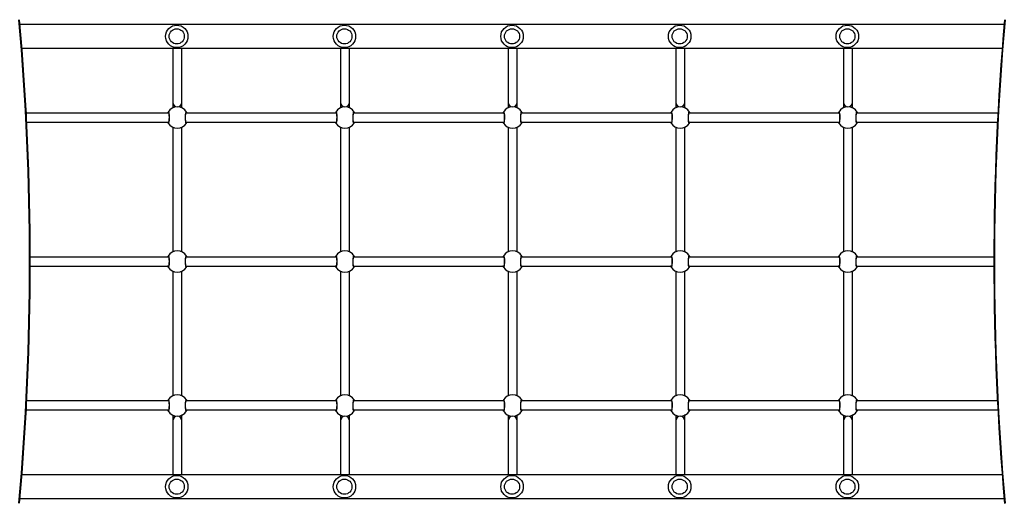
# Model space of a CAD drawing. Units: millimetres. Extents: x -4736 to 387725, y -3372 to 9155.
# Drawn here: x -2287 to -536, y 4140 to 5000 of the extents above; entities that cross this region are included whole.
import ezdxf

# ---------------------------------------------------------------- set-up
doc = ezdxf.new("R2010")
doc.units = ezdxf.units.MM
doc.layers.add('Toestel 2D', color=7, linetype='Continuous', lineweight=20)
doc.layers.add('VP-EQ', color=7, linetype='Continuous', true_color=0x8a3492)

# ---------------------------------------------------------------- blocks, each defined once
blk = doc.blocks.new('02092')
at = {"layer": 'VP-EQ', "color": 0, "linetype": 'Continuous', "lineweight": 25}
for p, q in [((2089.98, 269.19), (1915.04, 269.19)), ((1915.39, 264.95), (2089.63, 264.95)), ((1942.21, 264.95), (1942.21, 255.34)), ((1943.81, 255.34), (1943.81, 264.95)), ((1972.01, 264.95), (1972.01, 255.34)), ((1973.61, 255.34), (1973.61, 264.95)), ((2001.81, 264.95), (2001.81, 255.34)), ((2003.41, 255.34), (2003.41, 264.95)), ((2031.61, 264.95), (2031.61, 255.34)), ((2033.21, 255.34), (2033.21, 264.95)), ((2061.41, 264.95), (2061.41, 255.34)), ((2063.01, 255.34), (2063.01, 264.95)), ((1942.21, 255.34), (1942.21, 254.35)), ((1942.21, 254.35), (1942.21, 254.34)), ((1942.21, 254.35), (1942.23, 254.35)), ((1943.81, 254.35), (1943.81, 255.34)), ((1972.01, 255.34), (1972.01, 254.35)), ((1972.01, 254.35), (1972.01, 254.34)), ((1972.01, 254.35), (1972.03, 254.35)), ((1973.61, 254.35), (1973.61, 255.34)), ((2001.81, 255.34), (2001.81, 254.35)), ((2001.81, 254.35), (2001.81, 254.34)), ((2001.81, 254.35), (2001.83, 254.35)), ((2003.41, 254.35), (2003.41, 255.34)), ((2031.61, 255.34), (2031.61, 254.35)), ((2031.61, 254.35), (2031.61, 254.34)), ((2031.61, 254.35), (2031.63, 254.35)), ((2033.21, 254.35), (2033.21, 255.34)), ((2061.41, 255.34), (2061.41, 254.35)), ((2061.41, 254.35), (2061.41, 254.34)), ((2061.41, 254.35), (2061.43, 254.35)), ((2063.01, 254.35), (2063.01, 255.34)), ((1916.16, 253.62), (1916.16, 253.17)), ((1941.47, 253.42), (1916.16, 253.42)), ((1944.57, 253.42), (1944.55, 253.45)), ((1971.27, 253.42), (1944.55, 253.42)), ((1974.37, 253.42), (1974.35, 253.45)), ((2001.07, 253.42), (1974.35, 253.42)), ((2004.17, 253.42), (2004.15, 253.45)), ((2030.87, 253.42), (2004.15, 253.42)), ((2033.97, 253.42), (2033.95, 253.45)), ((2060.67, 253.42), (2033.95, 253.42)), ((2034.04, 253.49), (2034.05, 253.5)), ((2063.77, 253.42), (2063.75, 253.45)), ((2088.87, 253.42), (2063.75, 253.42)), ((1916.23, 251.82), (1941.47, 251.82)), ((1941.45, 251.82), (1941.46, 251.79)), ((1942.21, 250.9), (1942.21, 228.74)), ((1943.81, 228.74), (1943.81, 250.9)), ((1944.55, 251.82), (1971.27, 251.82)), ((1971.18, 251.75), (1971.17, 251.73)), ((1971.25, 251.82), (1971.26, 251.79)), ((1972.01, 250.9), (1972.01, 228.74)), ((1973.61, 228.74), (1973.61, 250.9)), ((1974.35, 251.82), (2001.07, 251.82)), ((2001.05, 251.82), (2001.06, 251.79)), ((2001.81, 250.9), (2001.81, 228.74)), ((2003.41, 228.74), (2003.41, 250.9)), ((2004.15, 251.82), (2030.87, 251.82)), ((2030.78, 251.75), (2030.77, 251.73)), ((2030.85, 251.82), (2030.86, 251.79)), ((2031.61, 250.9), (2031.61, 228.74)), ((2033.21, 228.74), (2033.21, 250.9)), ((2033.95, 251.82), (2060.67, 251.82)), ((2060.65, 251.82), (2060.66, 251.79)), ((2061.41, 250.9), (2061.41, 228.74)), ((2063.01, 228.74), (2063.01, 250.9)), ((2063.75, 251.82), (2088.79, 251.82)), ((1941.47, 227.82), (1916.85, 227.82)), ((1944.57, 227.82), (1944.55, 227.85)), ((1971.27, 227.82), (1944.55, 227.82)), ((1944.64, 227.89), (1944.65, 227.9)), ((1974.37, 227.82), (1974.35, 227.85)), ((2001.07, 227.82), (1974.35, 227.82)), ((2004.17, 227.82), (2004.15, 227.85)), ((2030.87, 227.82), (2004.15, 227.82)), ((2033.97, 227.82), (2033.95, 227.85)), ((2060.67, 227.82), (2033.95, 227.82)), ((2063.77, 227.82), (2063.75, 227.85)), ((2088.17, 227.82), (2063.75, 227.82)), ((1916.85, 226.22), (1941.47, 226.22)), ((1941.38, 226.15), (1941.37, 226.13)), ((1941.45, 226.22), (1941.46, 226.19)), ((1944.55, 226.22), (1971.27, 226.22)), ((1971.25, 226.22), (1971.26, 226.19)), ((1974.35, 226.22), (2001.07, 226.22)), ((2001.05, 226.22), (2001.06, 226.19)), ((2004.15, 226.22), (2030.87, 226.22)), ((2030.78, 226.15), (2030.77, 226.13)), ((2030.85, 226.22), (2030.86, 226.19)), ((2033.95, 226.22), (2060.67, 226.22)), ((2060.58, 226.15), (2060.57, 226.13)), ((2060.65, 226.22), (2060.66, 226.19)), ((2063.75, 226.22), (2088.16, 226.22)), ((1942.21, 225.3), (1942.21, 203.14)), ((1943.81, 203.14), (1943.81, 225.3)), ((1972.01, 225.3), (1972.01, 203.14)), ((1973.61, 203.14), (1973.61, 225.3)), ((2001.81, 225.3), (2001.81, 203.14)), ((2003.41, 203.14), (2003.41, 225.3)), ((2031.61, 225.3), (2031.61, 203.14)), ((2033.21, 203.14), (2033.21, 225.3)), ((2061.41, 225.3), (2061.41, 203.14)), ((2063.01, 203.14), (2063.01, 225.3)), ((1941.47, 202.22), (1916.23, 202.22)), ((1944.57, 202.22), (1944.55, 202.25)), ((1971.27, 202.22), (1944.55, 202.22)), ((1974.37, 202.22), (1974.35, 202.25)), ((2001.07, 202.22), (1974.35, 202.22)), ((1974.44, 202.29), (1974.45, 202.3)), ((2004.17, 202.22), (2004.15, 202.25)), ((2030.87, 202.22), (2004.15, 202.22)), ((2033.97, 202.22), (2033.95, 202.25)), ((2060.67, 202.22), (2033.95, 202.22)), ((2063.77, 202.22), (2063.75, 202.25)), ((2088.79, 202.22), (2063.75, 202.22)), ((1916.16, 200.92), (1916.16, 200.42)), ((1916.16, 200.62), (1941.47, 200.62)), ((1941.45, 200.62), (1941.46, 200.59)), ((1942.21, 199.68), (1942.21, 198.7)), ((1943.81, 199.68), (1943.78, 199.68)), ((1943.81, 199.68), (1943.81, 199.7)), ((1943.81, 198.7), (1943.81, 199.68)), ((1944.55, 200.62), (1971.27, 200.62)), ((1971.18, 200.55), (1971.17, 200.53)), ((1971.25, 200.62), (1971.26, 200.59)), ((1972.01, 199.68), (1972.01, 198.7)), ((1973.61, 199.68), (1973.58, 199.68)), ((1973.61, 199.68), (1973.61, 199.7)), ((1973.61, 198.7), (1973.61, 199.68)), ((1974.35, 200.62), (2001.07, 200.62)), ((2001.05, 200.62), (2001.06, 200.59)), ((2001.81, 199.68), (2001.81, 198.7)), ((2003.41, 199.68), (2003.38, 199.68)), ((2003.41, 199.68), (2003.41, 199.7)), ((2003.41, 198.7), (2003.41, 199.68)), ((2004.15, 200.62), (2030.87, 200.62)), ((2030.85, 200.62), (2030.86, 200.59)), ((2031.61, 199.68), (2031.61, 198.7)), ((2033.21, 199.68), (2033.18, 199.68)), ((2033.21, 199.68), (2033.21, 199.7)), ((2033.21, 198.7), (2033.21, 199.68)), ((2033.95, 200.62), (2060.67, 200.62)), ((2060.65, 200.62), (2060.66, 200.59)), ((2061.41, 199.68), (2061.41, 198.7)), ((2063.01, 199.68), (2062.98, 199.68)), ((2063.01, 199.68), (2063.01, 199.7)), ((2063.01, 198.7), (2063.01, 199.68)), ((2063.75, 200.62), (2088.87, 200.62)), ((1942.21, 198.7), (1942.21, 189.09)), ((1943.81, 189.09), (1943.81, 198.7)), ((1972.01, 198.7), (1972.01, 189.09)), ((1973.61, 189.09), (1973.61, 198.7)), ((2001.81, 198.7), (2001.81, 189.09)), ((2003.41, 189.09), (2003.41, 198.7)), ((2031.61, 198.7), (2031.61, 189.09)), ((2033.21, 189.09), (2033.21, 198.7)), ((2061.41, 198.7), (2061.41, 189.09)), ((2063.01, 189.09), (2063.01, 198.7)), ((2089.63, 189.09), (1915.39, 189.09)), ((1915.04, 184.85), (2089.98, 184.85))]:
    blk.add_line(p, q, dxfattribs=at)
at = {"layer": 'VP-EQ', "color": 0, "linetype": 'Continuous', "lineweight": 25, "flags": 128}
for points in [[(1941.38, 253.59), (1941.43, 253.62), (1941.48, 253.52), (1941.52, 253.33), (1941.55, 253.05), (1941.56, 252.72), (1941.56, 252.39), (1941.54, 252.08), (1941.5, 251.84), (1941.46, 251.67), (1941.41, 251.62), (1941.38, 251.64)], [(1941.38, 253.49), (1941.4, 253.43), (1941.41, 253.42)], [(1941.42, 253.42), (1941.39, 253.46), (1941.38, 253.49)], [(1941.44, 253.49), (1941.44, 253.49), (1941.45, 253.48), (1941.46, 253.43), (1941.48, 253.36), (1941.5, 253.26), (1941.52, 253.13), (1941.53, 252.99), (1941.54, 252.83), (1941.54, 252.66), (1941.54, 252.49), (1941.53, 252.33), (1941.52, 252.17), (1941.51, 252.04), (1941.49, 251.92), (1941.47, 251.83), (1941.45, 251.77), (1941.44, 251.75), (1941.44, 251.75)], [(1941.46, 253.45), (1941.46, 253.44), (1941.45, 253.42)], [(1944.64, 251.64), (1944.59, 251.62), (1944.54, 251.71), (1944.5, 251.91), (1944.47, 252.19), (1944.45, 252.52), (1944.46, 252.85), (1944.48, 253.15), (1944.51, 253.4), (1944.56, 253.56), (1944.61, 253.62), (1944.64, 253.59)], [(1944.57, 251.75), (1944.57, 251.75), (1944.57, 251.76), (1944.55, 251.8), (1944.53, 251.88), (1944.52, 251.98), (1944.5, 252.1), (1944.49, 252.25), (1944.48, 252.41), (1944.48, 252.58), (1944.48, 252.74), (1944.48, 252.91), (1944.49, 253.06), (1944.51, 253.2), (1944.53, 253.32), (1944.55, 253.41), (1944.56, 253.46), (1944.57, 253.49), (1944.57, 253.49)], [(1944.6, 253.42), (1944.63, 253.46), (1944.64, 253.49)], [(1944.64, 253.49), (1944.61, 253.43), (1944.6, 253.42)], [(1944.64, 253.59), (1944.71, 253.46), (1944.73, 253.42)], [(1971.09, 253.42), (1971.09, 253.43), (1971.13, 253.51)], [(1971.18, 253.59), (1971.23, 253.62), (1971.28, 253.52), (1971.32, 253.33), (1971.35, 253.05), (1971.36, 252.72), (1971.36, 252.39), (1971.34, 252.08), (1971.3, 251.84), (1971.26, 251.67), (1971.21, 251.62), (1971.18, 251.64)], [(1971.18, 253.49), (1971.2, 253.43), (1971.21, 253.42)], [(1971.22, 253.42), (1971.19, 253.46), (1971.18, 253.49)], [(1971.24, 253.49), (1971.24, 253.49), (1971.25, 253.48), (1971.26, 253.43), (1971.28, 253.36), (1971.3, 253.26), (1971.32, 253.13), (1971.33, 252.99), (1971.34, 252.83), (1971.34, 252.66), (1971.34, 252.49), (1971.33, 252.33), (1971.32, 252.17), (1971.31, 252.04), (1971.29, 251.92), (1971.27, 251.83), (1971.25, 251.77), (1971.24, 251.75), (1971.24, 251.75)], [(1971.26, 253.45), (1971.26, 253.44), (1971.25, 253.42)], [(1974.44, 251.64), (1974.39, 251.62), (1974.34, 251.71), (1974.3, 251.91), (1974.27, 252.19), (1974.25, 252.52), (1974.26, 252.85), (1974.28, 253.15), (1974.31, 253.4), (1974.36, 253.56), (1974.41, 253.62), (1974.44, 253.59)], [(1974.37, 251.75), (1974.37, 251.75), (1974.37, 251.76), (1974.35, 251.8), (1974.33, 251.88), (1974.32, 251.98), (1974.3, 252.1), (1974.29, 252.25), (1974.28, 252.41), (1974.28, 252.58), (1974.28, 252.74), (1974.28, 252.91), (1974.29, 253.06), (1974.31, 253.2), (1974.33, 253.32), (1974.35, 253.41), (1974.36, 253.46), (1974.37, 253.49), (1974.37, 253.49)], [(1974.4, 253.42), (1974.43, 253.46), (1974.44, 253.49)], [(1974.44, 253.49), (1974.41, 253.43), (1974.4, 253.42)], [(1974.44, 253.59), (1974.51, 253.46), (1974.53, 253.42)], [(2000.98, 253.59), (2001.03, 253.62), (2001.08, 253.52), (2001.12, 253.33), (2001.15, 253.05), (2001.16, 252.72), (2001.16, 252.39), (2001.14, 252.08), (2001.1, 251.84), (2001.06, 251.67), (2001.01, 251.62), (2000.98, 251.64)], [(2000.98, 253.49), (2001, 253.43), (2001.01, 253.42)], [(2001.02, 253.42), (2000.99, 253.46), (2000.98, 253.49)], [(2001.04, 253.49), (2001.04, 253.49), (2001.05, 253.48), (2001.06, 253.43), (2001.08, 253.36), (2001.1, 253.26), (2001.12, 253.13), (2001.13, 252.99), (2001.14, 252.83), (2001.14, 252.66), (2001.14, 252.49), (2001.13, 252.33), (2001.12, 252.17), (2001.11, 252.04), (2001.09, 251.92), (2001.07, 251.83), (2001.05, 251.77), (2001.04, 251.75), (2001.04, 251.75)], [(2001.06, 253.45), (2001.06, 253.44), (2001.05, 253.42)], [(2004.24, 251.64), (2004.19, 251.62), (2004.14, 251.71), (2004.1, 251.91), (2004.07, 252.19), (2004.05, 252.52), (2004.06, 252.85), (2004.08, 253.15), (2004.11, 253.4), (2004.16, 253.56), (2004.21, 253.62), (2004.24, 253.59)], [(2004.17, 251.75), (2004.17, 251.75), (2004.17, 251.76), (2004.15, 251.8), (2004.13, 251.88), (2004.12, 251.98), (2004.1, 252.1), (2004.09, 252.25), (2004.08, 252.41), (2004.08, 252.58), (2004.08, 252.74), (2004.08, 252.91), (2004.09, 253.06), (2004.11, 253.2), (2004.13, 253.32), (2004.15, 253.41), (2004.16, 253.46), (2004.17, 253.49), (2004.17, 253.49)], [(2004.2, 253.42), (2004.23, 253.46), (2004.24, 253.49)], [(2004.24, 253.49), (2004.21, 253.43), (2004.2, 253.42)], [(2004.24, 253.59), (2004.31, 253.46), (2004.33, 253.42)], [(2030.69, 253.42), (2030.69, 253.43), (2030.73, 253.51)], [(2030.78, 253.59), (2030.83, 253.62), (2030.88, 253.52), (2030.92, 253.33), (2030.95, 253.05), (2030.96, 252.72), (2030.96, 252.39), (2030.94, 252.08), (2030.9, 251.84), (2030.86, 251.67), (2030.81, 251.62), (2030.78, 251.64)], [(2030.78, 253.49), (2030.8, 253.43), (2030.81, 253.42)], [(2030.82, 253.42), (2030.79, 253.46), (2030.78, 253.49)], [(2030.84, 253.49), (2030.84, 253.49), (2030.85, 253.48), (2030.86, 253.43), (2030.88, 253.36), (2030.9, 253.26), (2030.92, 253.13), (2030.93, 252.99), (2030.94, 252.83), (2030.94, 252.66), (2030.94, 252.49), (2030.93, 252.33), (2030.92, 252.17), (2030.91, 252.04), (2030.89, 251.92), (2030.87, 251.83), (2030.85, 251.77), (2030.84, 251.75), (2030.84, 251.75)], [(2030.86, 253.45), (2030.86, 253.44), (2030.85, 253.42)], [(2034.04, 251.64), (2033.99, 251.62), (2033.94, 251.71), (2033.9, 251.91), (2033.87, 252.19), (2033.85, 252.52), (2033.86, 252.85), (2033.88, 253.15), (2033.91, 253.4), (2033.96, 253.56), (2034.01, 253.62), (2034.04, 253.59)], [(2033.97, 251.75), (2033.97, 251.75), (2033.97, 251.76), (2033.95, 251.8), (2033.93, 251.88), (2033.92, 251.98), (2033.9, 252.1), (2033.89, 252.25), (2033.88, 252.41), (2033.88, 252.58), (2033.88, 252.74), (2033.88, 252.91), (2033.89, 253.06), (2033.91, 253.2), (2033.93, 253.32), (2033.95, 253.41), (2033.96, 253.46), (2033.97, 253.49), (2033.97, 253.49)], [(2034, 253.42), (2034.03, 253.46), (2034.04, 253.49)], [(2034.04, 253.49), (2034.01, 253.43), (2034, 253.42)], [(2034.04, 253.59), (2034.11, 253.46), (2034.13, 253.42)], [(2060.58, 253.59), (2060.63, 253.62), (2060.68, 253.52), (2060.72, 253.33), (2060.75, 253.05), (2060.76, 252.72), (2060.76, 252.39), (2060.74, 252.08), (2060.7, 251.84), (2060.66, 251.67), (2060.61, 251.62), (2060.58, 251.64)], [(2060.58, 253.49), (2060.6, 253.43), (2060.61, 253.42)], [(2060.62, 253.42), (2060.59, 253.46), (2060.58, 253.49)], [(2060.64, 253.49), (2060.64, 253.49), (2060.65, 253.48), (2060.66, 253.43), (2060.68, 253.36), (2060.7, 253.26), (2060.72, 253.13), (2060.73, 252.99), (2060.74, 252.83), (2060.74, 252.66), (2060.74, 252.49), (2060.73, 252.33), (2060.72, 252.17), (2060.71, 252.04), (2060.69, 251.92), (2060.67, 251.83), (2060.65, 251.77), (2060.64, 251.75), (2060.64, 251.75)], [(2060.66, 253.45), (2060.66, 253.44), (2060.65, 253.42)], [(2063.84, 251.64), (2063.79, 251.62), (2063.74, 251.71), (2063.7, 251.91), (2063.67, 252.19), (2063.65, 252.52), (2063.66, 252.85), (2063.68, 253.15), (2063.71, 253.4), (2063.76, 253.56), (2063.81, 253.62), (2063.84, 253.59)], [(2063.77, 251.75), (2063.77, 251.75), (2063.77, 251.76), (2063.75, 251.8), (2063.73, 251.88), (2063.72, 251.98), (2063.7, 252.1), (2063.69, 252.25), (2063.68, 252.41), (2063.68, 252.58), (2063.68, 252.74), (2063.68, 252.91), (2063.69, 253.06), (2063.71, 253.2), (2063.73, 253.32), (2063.75, 253.41), (2063.76, 253.46), (2063.77, 253.49), (2063.77, 253.49)], [(2063.8, 253.42), (2063.83, 253.46), (2063.84, 253.49)], [(2063.84, 253.49), (2063.81, 253.43), (2063.8, 253.42)], [(2063.84, 253.59), (2063.91, 253.46), (2063.93, 253.42)], [(1941.38, 251.64), (1941.31, 251.77), (1941.29, 251.82)], [(1941.42, 251.82), (1941.39, 251.78), (1941.38, 251.75)], [(1941.38, 251.75), (1941.4, 251.81), (1941.41, 251.82)], [(1944.55, 251.79), (1944.56, 251.8), (1944.57, 251.82)], [(1944.64, 251.75), (1944.61, 251.81), (1944.6, 251.82)], [(1944.6, 251.82), (1944.63, 251.78), (1944.64, 251.75)], [(1971.18, 251.64), (1971.11, 251.77), (1971.09, 251.82)], [(1971.22, 251.82), (1971.19, 251.78), (1971.18, 251.75)], [(1971.18, 251.75), (1971.2, 251.81), (1971.21, 251.82)], [(1974.35, 251.79), (1974.36, 251.8), (1974.37, 251.82)], [(1974.44, 251.75), (1974.41, 251.81), (1974.4, 251.82)], [(1974.4, 251.82), (1974.43, 251.78), (1974.44, 251.75)], [(1974.53, 251.82), (1974.53, 251.81), (1974.48, 251.73)], [(2000.98, 251.64), (2000.91, 251.77), (2000.89, 251.82)], [(2001.02, 251.82), (2000.99, 251.78), (2000.98, 251.75)], [(2000.98, 251.75), (2001, 251.81), (2001.01, 251.82)], [(2004.15, 251.79), (2004.16, 251.8), (2004.17, 251.82)], [(2004.24, 251.75), (2004.21, 251.81), (2004.2, 251.82)], [(2004.2, 251.82), (2004.23, 251.78), (2004.24, 251.75)], [(2030.78, 251.64), (2030.71, 251.77), (2030.69, 251.82)], [(2030.82, 251.82), (2030.79, 251.78), (2030.78, 251.75)], [(2030.78, 251.75), (2030.8, 251.81), (2030.81, 251.82)], [(2033.95, 251.79), (2033.96, 251.8), (2033.97, 251.82)], [(2034.04, 251.75), (2034.01, 251.81), (2034, 251.82)], [(2034, 251.82), (2034.03, 251.78), (2034.04, 251.75)], [(2034.13, 251.82), (2034.13, 251.81), (2034.08, 251.73)], [(2060.58, 251.64), (2060.51, 251.77), (2060.49, 251.82)], [(2060.62, 251.82), (2060.59, 251.78), (2060.58, 251.75)], [(2060.58, 251.75), (2060.6, 251.81), (2060.61, 251.82)], [(2063.75, 251.79), (2063.76, 251.8), (2063.77, 251.82)], [(2063.84, 251.75), (2063.81, 251.81), (2063.8, 251.82)], [(2063.8, 251.82), (2063.83, 251.78), (2063.84, 251.75)], [(1941.29, 227.82), (1941.29, 227.83), (1941.33, 227.91)], [(1941.38, 227.99), (1941.43, 228.02), (1941.48, 227.92), (1941.52, 227.73), (1941.55, 227.45), (1941.56, 227.12), (1941.56, 226.79), (1941.54, 226.48), (1941.5, 226.24), (1941.46, 226.07), (1941.41, 226.02), (1941.38, 226.04)], [(1941.38, 227.89), (1941.4, 227.83), (1941.41, 227.82)], [(1941.42, 227.82), (1941.39, 227.86), (1941.38, 227.89)], [(1941.44, 227.89), (1941.44, 227.89), (1941.45, 227.88), (1941.46, 227.83), (1941.48, 227.76), (1941.5, 227.66), (1941.52, 227.53), (1941.53, 227.39), (1941.54, 227.23), (1941.54, 227.06), (1941.54, 226.89), (1941.53, 226.73), (1941.52, 226.57), (1941.51, 226.44), (1941.49, 226.32), (1941.47, 226.23), (1941.45, 226.17), (1941.44, 226.15), (1941.44, 226.15)], [(1941.46, 227.85), (1941.46, 227.84), (1941.45, 227.82)], [(1944.64, 226.04), (1944.59, 226.02), (1944.54, 226.11), (1944.5, 226.31), (1944.47, 226.59), (1944.45, 226.92), (1944.46, 227.25), (1944.48, 227.55), (1944.51, 227.8), (1944.56, 227.96), (1944.61, 228.02), (1944.64, 227.99)], [(1944.57, 226.15), (1944.57, 226.15), (1944.57, 226.16), (1944.55, 226.2), (1944.53, 226.28), (1944.52, 226.38), (1944.5, 226.5), (1944.49, 226.65), (1944.48, 226.81), (1944.48, 226.98), (1944.48, 227.14), (1944.48, 227.31), (1944.49, 227.46), (1944.51, 227.6), (1944.53, 227.72), (1944.55, 227.81), (1944.56, 227.86), (1944.57, 227.89), (1944.57, 227.89)], [(1944.6, 227.82), (1944.63, 227.86), (1944.64, 227.89)], [(1944.64, 227.89), (1944.61, 227.83), (1944.6, 227.82)], [(1944.64, 227.99), (1944.71, 227.86), (1944.73, 227.82)], [(1971.18, 227.99), (1971.23, 228.02), (1971.28, 227.92), (1971.32, 227.73), (1971.35, 227.45), (1971.36, 227.12), (1971.36, 226.79), (1971.34, 226.48), (1971.3, 226.24), (1971.26, 226.07), (1971.21, 226.02), (1971.18, 226.04)], [(1971.18, 227.89), (1971.2, 227.83), (1971.21, 227.82)], [(1971.22, 227.82), (1971.19, 227.86), (1971.18, 227.89)], [(1971.24, 227.89), (1971.24, 227.89), (1971.25, 227.88), (1971.26, 227.83), (1971.28, 227.76), (1971.3, 227.66), (1971.32, 227.53), (1971.33, 227.39), (1971.34, 227.23), (1971.34, 227.06), (1971.34, 226.89), (1971.33, 226.73), (1971.32, 226.57), (1971.31, 226.44), (1971.29, 226.32), (1971.27, 226.23), (1971.25, 226.17), (1971.24, 226.15), (1971.24, 226.15)], [(1971.26, 227.85), (1971.26, 227.84), (1971.25, 227.82)], [(1974.44, 226.04), (1974.39, 226.02), (1974.34, 226.11), (1974.3, 226.31), (1974.27, 226.59), (1974.25, 226.92), (1974.26, 227.25), (1974.28, 227.55), (1974.31, 227.8), (1974.36, 227.96), (1974.41, 228.02), (1974.44, 227.99)], [(1974.37, 226.15), (1974.37, 226.15), (1974.37, 226.16), (1974.35, 226.2), (1974.33, 226.28), (1974.32, 226.38), (1974.3, 226.5), (1974.29, 226.65), (1974.28, 226.81), (1974.28, 226.98), (1974.28, 227.14), (1974.28, 227.31), (1974.29, 227.46), (1974.31, 227.6), (1974.33, 227.72), (1974.35, 227.81), (1974.36, 227.86), (1974.37, 227.89), (1974.37, 227.89)], [(1974.4, 227.82), (1974.43, 227.86), (1974.44, 227.89)], [(1974.44, 227.89), (1974.41, 227.83), (1974.4, 227.82)], [(1974.44, 227.99), (1974.51, 227.86), (1974.53, 227.82)], [(2000.98, 227.99), (2001.03, 228.02), (2001.08, 227.92), (2001.12, 227.73), (2001.15, 227.45), (2001.16, 227.12), (2001.16, 226.79), (2001.14, 226.48), (2001.1, 226.24), (2001.06, 226.07), (2001.01, 226.02), (2000.98, 226.04)], [(2000.98, 227.89), (2001, 227.83), (2001.01, 227.82)], [(2001.02, 227.82), (2000.99, 227.86), (2000.98, 227.89)], [(2001.04, 227.89), (2001.04, 227.89), (2001.05, 227.88), (2001.06, 227.83), (2001.08, 227.76), (2001.1, 227.66), (2001.12, 227.53), (2001.13, 227.39), (2001.14, 227.23), (2001.14, 227.06), (2001.14, 226.89), (2001.13, 226.73), (2001.12, 226.57), (2001.11, 226.44), (2001.09, 226.32), (2001.07, 226.23), (2001.05, 226.17), (2001.04, 226.15), (2001.04, 226.15)], [(2001.06, 227.85), (2001.06, 227.84), (2001.05, 227.82)], [(2004.24, 226.04), (2004.19, 226.02), (2004.14, 226.11), (2004.1, 226.31), (2004.07, 226.59), (2004.05, 226.92), (2004.06, 227.25), (2004.08, 227.55), (2004.11, 227.8), (2004.16, 227.96), (2004.21, 228.02), (2004.24, 227.99)], [(2004.17, 226.15), (2004.17, 226.15), (2004.17, 226.16), (2004.15, 226.2), (2004.13, 226.28), (2004.12, 226.38), (2004.1, 226.5), (2004.09, 226.65), (2004.08, 226.81), (2004.08, 226.98), (2004.08, 227.14), (2004.08, 227.31), (2004.09, 227.46), (2004.11, 227.6), (2004.13, 227.72), (2004.15, 227.81), (2004.16, 227.86), (2004.17, 227.89), (2004.17, 227.89)], [(2004.2, 227.82), (2004.23, 227.86), (2004.24, 227.89)], [(2004.24, 227.89), (2004.21, 227.83), (2004.2, 227.82)], [(2004.24, 227.99), (2004.31, 227.86), (2004.33, 227.82)], [(2030.69, 227.82), (2030.69, 227.83), (2030.73, 227.91)], [(2030.78, 227.99), (2030.83, 228.02), (2030.88, 227.92), (2030.92, 227.73), (2030.95, 227.45), (2030.96, 227.12), (2030.96, 226.79), (2030.94, 226.48), (2030.9, 226.24), (2030.86, 226.07), (2030.81, 226.02), (2030.78, 226.04)], [(2030.78, 227.89), (2030.8, 227.83), (2030.81, 227.82)], [(2030.82, 227.82), (2030.79, 227.86), (2030.78, 227.89)], [(2030.84, 227.89), (2030.84, 227.89), (2030.85, 227.88), (2030.86, 227.83), (2030.88, 227.76), (2030.9, 227.66), (2030.92, 227.53), (2030.93, 227.39), (2030.94, 227.23), (2030.94, 227.06), (2030.94, 226.89), (2030.93, 226.73), (2030.92, 226.57), (2030.91, 226.44), (2030.89, 226.32), (2030.87, 226.23), (2030.85, 226.17), (2030.84, 226.15), (2030.84, 226.15)], [(2030.86, 227.85), (2030.86, 227.84), (2030.85, 227.82)], [(2034.04, 226.04), (2033.99, 226.02), (2033.94, 226.11), (2033.9, 226.31), (2033.87, 226.59), (2033.85, 226.92), (2033.86, 227.25), (2033.88, 227.55), (2033.91, 227.8), (2033.96, 227.96), (2034.01, 228.02), (2034.04, 227.99)], [(2033.97, 226.15), (2033.97, 226.15), (2033.97, 226.16), (2033.95, 226.2), (2033.93, 226.28), (2033.92, 226.38), (2033.9, 226.5), (2033.89, 226.65), (2033.88, 226.81), (2033.88, 226.98), (2033.88, 227.14), (2033.88, 227.31), (2033.89, 227.46), (2033.91, 227.6), (2033.93, 227.72), (2033.95, 227.81), (2033.96, 227.86), (2033.97, 227.89), (2033.97, 227.89)], [(2034, 227.82), (2034.03, 227.86), (2034.04, 227.89)], [(2034.04, 227.89), (2034.01, 227.83), (2034, 227.82)], [(2034.04, 227.99), (2034.11, 227.86), (2034.13, 227.82)], [(2060.49, 227.82), (2060.49, 227.83), (2060.53, 227.91)], [(2060.58, 227.99), (2060.63, 228.02), (2060.68, 227.92), (2060.72, 227.73), (2060.75, 227.45), (2060.76, 227.12), (2060.76, 226.79), (2060.74, 226.48), (2060.7, 226.24), (2060.66, 226.07), (2060.61, 226.02), (2060.58, 226.04)], [(2060.58, 227.89), (2060.6, 227.83), (2060.61, 227.82)], [(2060.62, 227.82), (2060.59, 227.86), (2060.58, 227.89)], [(2060.64, 227.89), (2060.64, 227.89), (2060.65, 227.88), (2060.66, 227.83), (2060.68, 227.76), (2060.7, 227.66), (2060.72, 227.53), (2060.73, 227.39), (2060.74, 227.23), (2060.74, 227.06), (2060.74, 226.89), (2060.73, 226.73), (2060.72, 226.57), (2060.71, 226.44), (2060.69, 226.32), (2060.67, 226.23), (2060.65, 226.17), (2060.64, 226.15), (2060.64, 226.15)], [(2060.66, 227.85), (2060.66, 227.84), (2060.65, 227.82)], [(2063.84, 226.04), (2063.79, 226.02), (2063.74, 226.11), (2063.7, 226.31), (2063.67, 226.59), (2063.65, 226.92), (2063.66, 227.25), (2063.68, 227.55), (2063.71, 227.8), (2063.76, 227.96), (2063.81, 228.02), (2063.84, 227.99)], [(2063.77, 226.15), (2063.77, 226.15), (2063.77, 226.16), (2063.75, 226.2), (2063.73, 226.28), (2063.72, 226.38), (2063.7, 226.5), (2063.69, 226.65), (2063.68, 226.81), (2063.68, 226.98), (2063.68, 227.14), (2063.68, 227.31), (2063.69, 227.46), (2063.71, 227.6), (2063.73, 227.72), (2063.75, 227.81), (2063.76, 227.86), (2063.77, 227.89), (2063.77, 227.89)], [(2063.8, 227.82), (2063.83, 227.86), (2063.84, 227.89)], [(2063.84, 227.89), (2063.81, 227.83), (2063.8, 227.82)], [(2063.84, 227.99), (2063.91, 227.86), (2063.93, 227.82)], [(1941.38, 226.04), (1941.31, 226.17), (1941.29, 226.22)], [(1941.42, 226.22), (1941.39, 226.18), (1941.38, 226.15)], [(1941.38, 226.15), (1941.4, 226.21), (1941.41, 226.22)], [(1944.55, 226.19), (1944.56, 226.2), (1944.57, 226.22)], [(1944.64, 226.15), (1944.61, 226.21), (1944.6, 226.22)], [(1944.6, 226.22), (1944.63, 226.18), (1944.64, 226.15)], [(1944.73, 226.22), (1944.73, 226.21), (1944.68, 226.13)], [(1971.18, 226.04), (1971.11, 226.17), (1971.09, 226.22)], [(1971.22, 226.22), (1971.19, 226.18), (1971.18, 226.15)], [(1971.18, 226.15), (1971.2, 226.21), (1971.21, 226.22)], [(1974.35, 226.19), (1974.36, 226.2), (1974.37, 226.22)], [(1974.44, 226.15), (1974.41, 226.21), (1974.4, 226.22)], [(1974.4, 226.22), (1974.43, 226.18), (1974.44, 226.15)], [(2000.98, 226.04), (2000.91, 226.17), (2000.89, 226.22)], [(2001.02, 226.22), (2000.99, 226.18), (2000.98, 226.15)], [(2000.98, 226.15), (2001, 226.21), (2001.01, 226.22)], [(2004.15, 226.19), (2004.16, 226.2), (2004.17, 226.22)], [(2004.24, 226.15), (2004.21, 226.21), (2004.2, 226.22)], [(2004.2, 226.22), (2004.23, 226.18), (2004.24, 226.15)], [(2030.78, 226.04), (2030.71, 226.17), (2030.69, 226.22)], [(2030.82, 226.22), (2030.79, 226.18), (2030.78, 226.15)], [(2030.78, 226.15), (2030.8, 226.21), (2030.81, 226.22)], [(2033.95, 226.19), (2033.96, 226.2), (2033.97, 226.22)], [(2034.04, 226.15), (2034.01, 226.21), (2034, 226.22)], [(2034, 226.22), (2034.03, 226.18), (2034.04, 226.15)], [(2034.13, 226.22), (2034.13, 226.21), (2034.08, 226.13)], [(2060.58, 226.04), (2060.51, 226.17), (2060.49, 226.22)], [(2060.62, 226.22), (2060.59, 226.18), (2060.58, 226.15)], [(2060.58, 226.15), (2060.6, 226.21), (2060.61, 226.22)], [(2063.75, 226.19), (2063.76, 226.2), (2063.77, 226.22)], [(2063.84, 226.15), (2063.81, 226.21), (2063.8, 226.22)], [(2063.8, 226.22), (2063.83, 226.18), (2063.84, 226.15)], [(2063.93, 226.22), (2063.93, 226.21), (2063.88, 226.13)], [(1941.38, 202.39), (1941.43, 202.42), (1941.48, 202.32), (1941.52, 202.13), (1941.55, 201.85), (1941.56, 201.52), (1941.56, 201.19), (1941.54, 200.88), (1941.5, 200.64), (1941.46, 200.47), (1941.41, 200.42), (1941.38, 200.44)], [(1941.38, 202.29), (1941.4, 202.23), (1941.41, 202.22)], [(1941.42, 202.22), (1941.39, 202.26), (1941.38, 202.29)], [(1941.44, 202.29), (1941.44, 202.29), (1941.45, 202.28), (1941.46, 202.23), (1941.48, 202.16), (1941.5, 202.06), (1941.52, 201.93), (1941.53, 201.79), (1941.54, 201.63), (1941.54, 201.46), (1941.54, 201.29), (1941.53, 201.13), (1941.52, 200.97), (1941.51, 200.84), (1941.49, 200.72), (1941.47, 200.63), (1941.45, 200.57), (1941.44, 200.55), (1941.44, 200.55)], [(1941.46, 202.25), (1941.46, 202.24), (1941.45, 202.22)], [(1944.64, 200.44), (1944.59, 200.42), (1944.54, 200.51), (1944.5, 200.71), (1944.47, 200.99), (1944.45, 201.32), (1944.46, 201.65), (1944.48, 201.95), (1944.51, 202.2), (1944.56, 202.36), (1944.61, 202.42), (1944.64, 202.39)], [(1944.57, 200.55), (1944.57, 200.55), (1944.57, 200.56), (1944.55, 200.6), (1944.53, 200.68), (1944.52, 200.78), (1944.5, 200.9), (1944.49, 201.05), (1944.48, 201.21), (1944.48, 201.38), (1944.48, 201.54), (1944.48, 201.71), (1944.49, 201.86), (1944.51, 202), (1944.53, 202.12), (1944.55, 202.21), (1944.56, 202.26), (1944.57, 202.29), (1944.57, 202.29)], [(1944.6, 202.22), (1944.63, 202.26), (1944.64, 202.29)], [(1944.64, 202.29), (1944.61, 202.23), (1944.6, 202.22)], [(1944.64, 202.39), (1944.71, 202.26), (1944.73, 202.22)], [(1971.09, 202.22), (1971.09, 202.23), (1971.13, 202.31)], [(1971.18, 202.39), (1971.23, 202.42), (1971.28, 202.32), (1971.32, 202.13), (1971.35, 201.85), (1971.36, 201.52), (1971.36, 201.19), (1971.34, 200.88), (1971.3, 200.64), (1971.26, 200.47), (1971.21, 200.42), (1971.18, 200.44)], [(1971.18, 202.29), (1971.2, 202.23), (1971.21, 202.22)], [(1971.22, 202.22), (1971.19, 202.26), (1971.18, 202.29)], [(1971.24, 202.29), (1971.24, 202.29), (1971.25, 202.28), (1971.26, 202.23), (1971.28, 202.16), (1971.3, 202.06), (1971.32, 201.93), (1971.33, 201.79), (1971.34, 201.63), (1971.34, 201.46), (1971.34, 201.29), (1971.33, 201.13), (1971.32, 200.97), (1971.31, 200.84), (1971.29, 200.72), (1971.27, 200.63), (1971.25, 200.57), (1971.24, 200.55), (1971.24, 200.55)], [(1971.26, 202.25), (1971.26, 202.24), (1971.25, 202.22)], [(1974.44, 200.44), (1974.39, 200.42), (1974.34, 200.51), (1974.3, 200.71), (1974.27, 200.99), (1974.25, 201.32), (1974.26, 201.65), (1974.28, 201.95), (1974.31, 202.2), (1974.36, 202.36), (1974.41, 202.42), (1974.44, 202.39)], [(1974.37, 200.55), (1974.37, 200.55), (1974.37, 200.56), (1974.35, 200.6), (1974.33, 200.68), (1974.32, 200.78), (1974.3, 200.9), (1974.29, 201.05), (1974.28, 201.21), (1974.28, 201.38), (1974.28, 201.54), (1974.28, 201.71), (1974.29, 201.86), (1974.31, 202), (1974.33, 202.12), (1974.35, 202.21), (1974.36, 202.26), (1974.37, 202.29), (1974.37, 202.29)], [(1974.4, 202.22), (1974.43, 202.26), (1974.44, 202.29)], [(1974.44, 202.29), (1974.41, 202.23), (1974.4, 202.22)], [(1974.44, 202.39), (1974.51, 202.26), (1974.53, 202.22)], [(2000.98, 202.39), (2001.03, 202.42), (2001.08, 202.32), (2001.12, 202.13), (2001.15, 201.85), (2001.16, 201.52), (2001.16, 201.19), (2001.14, 200.88), (2001.1, 200.64), (2001.06, 200.47), (2001.01, 200.42), (2000.98, 200.44)], [(2000.98, 202.29), (2001, 202.23), (2001.01, 202.22)], [(2001.02, 202.22), (2000.99, 202.26), (2000.98, 202.29)], [(2001.04, 202.29), (2001.04, 202.29), (2001.05, 202.28), (2001.06, 202.23), (2001.08, 202.16), (2001.1, 202.06), (2001.12, 201.93), (2001.13, 201.79), (2001.14, 201.63), (2001.14, 201.46), (2001.14, 201.29), (2001.13, 201.13), (2001.12, 200.97), (2001.11, 200.84), (2001.09, 200.72), (2001.07, 200.63), (2001.05, 200.57), (2001.04, 200.55), (2001.04, 200.55)], [(2001.06, 202.25), (2001.06, 202.24), (2001.05, 202.22)], [(2004.24, 200.44), (2004.19, 200.42), (2004.14, 200.51), (2004.1, 200.71), (2004.07, 200.99), (2004.05, 201.32), (2004.06, 201.65), (2004.08, 201.95), (2004.11, 202.2), (2004.16, 202.36), (2004.21, 202.42), (2004.24, 202.39)], [(2004.17, 200.55), (2004.17, 200.55), (2004.17, 200.56), (2004.15, 200.6), (2004.13, 200.68), (2004.12, 200.78), (2004.1, 200.9), (2004.09, 201.05), (2004.08, 201.21), (2004.08, 201.38), (2004.08, 201.54), (2004.08, 201.71), (2004.09, 201.86), (2004.11, 202), (2004.13, 202.12), (2004.15, 202.21), (2004.16, 202.26), (2004.17, 202.29), (2004.17, 202.29)], [(2004.2, 202.22), (2004.23, 202.26), (2004.24, 202.29)], [(2004.24, 202.29), (2004.21, 202.23), (2004.2, 202.22)], [(2004.24, 202.39), (2004.31, 202.26), (2004.33, 202.22)], [(2030.78, 202.39), (2030.83, 202.42), (2030.88, 202.32), (2030.92, 202.13), (2030.95, 201.85), (2030.96, 201.52), (2030.96, 201.19), (2030.94, 200.88), (2030.9, 200.64), (2030.86, 200.47), (2030.81, 200.42), (2030.78, 200.44)], [(2030.78, 202.29), (2030.8, 202.23), (2030.81, 202.22)], [(2030.82, 202.22), (2030.79, 202.26), (2030.78, 202.29)], [(2030.84, 202.29), (2030.84, 202.29), (2030.85, 202.28), (2030.86, 202.23), (2030.88, 202.16), (2030.9, 202.06), (2030.92, 201.93), (2030.93, 201.79), (2030.94, 201.63), (2030.94, 201.46), (2030.94, 201.29), (2030.93, 201.13), (2030.92, 200.97), (2030.91, 200.84), (2030.89, 200.72), (2030.87, 200.63), (2030.85, 200.57), (2030.84, 200.55), (2030.84, 200.55)], [(2030.86, 202.25), (2030.86, 202.24), (2030.85, 202.22)], [(2034.04, 200.44), (2033.99, 200.42), (2033.94, 200.51), (2033.9, 200.71), (2033.87, 200.99), (2033.85, 201.32), (2033.86, 201.65), (2033.88, 201.95), (2033.91, 202.2), (2033.96, 202.36), (2034.01, 202.42), (2034.04, 202.39)], [(2033.97, 200.55), (2033.97, 200.55), (2033.97, 200.56), (2033.95, 200.6), (2033.93, 200.68), (2033.92, 200.78), (2033.9, 200.9), (2033.89, 201.05), (2033.88, 201.21), (2033.88, 201.38), (2033.88, 201.54), (2033.88, 201.71), (2033.89, 201.86), (2033.91, 202), (2033.93, 202.12), (2033.95, 202.21), (2033.96, 202.26), (2033.97, 202.29), (2033.97, 202.29)], [(2034, 202.22), (2034.03, 202.26), (2034.04, 202.29)], [(2034.04, 202.29), (2034.01, 202.23), (2034, 202.22)], [(2034.04, 202.39), (2034.11, 202.26), (2034.13, 202.22)], [(2060.58, 202.39), (2060.63, 202.42), (2060.68, 202.32), (2060.72, 202.13), (2060.75, 201.85), (2060.76, 201.52), (2060.76, 201.19), (2060.74, 200.88), (2060.7, 200.64), (2060.66, 200.47), (2060.61, 200.42), (2060.58, 200.44)], [(2060.58, 202.29), (2060.6, 202.23), (2060.61, 202.22)], [(2060.62, 202.22), (2060.59, 202.26), (2060.58, 202.29)], [(2060.64, 202.29), (2060.64, 202.29), (2060.65, 202.28), (2060.66, 202.23), (2060.68, 202.16), (2060.7, 202.06), (2060.72, 201.93), (2060.73, 201.79), (2060.74, 201.63), (2060.74, 201.46), (2060.74, 201.29), (2060.73, 201.13), (2060.72, 200.97), (2060.71, 200.84), (2060.69, 200.72), (2060.67, 200.63), (2060.65, 200.57), (2060.64, 200.55), (2060.64, 200.55)], [(2060.66, 202.25), (2060.66, 202.24), (2060.65, 202.22)], [(2063.84, 200.44), (2063.79, 200.42), (2063.74, 200.51), (2063.7, 200.71), (2063.67, 200.99), (2063.65, 201.32), (2063.66, 201.65), (2063.68, 201.95), (2063.71, 202.2), (2063.76, 202.36), (2063.81, 202.42), (2063.84, 202.39)], [(2063.77, 200.55), (2063.77, 200.55), (2063.77, 200.56), (2063.75, 200.6), (2063.73, 200.68), (2063.72, 200.78), (2063.7, 200.9), (2063.69, 201.05), (2063.68, 201.21), (2063.68, 201.38), (2063.68, 201.54), (2063.68, 201.71), (2063.69, 201.86), (2063.71, 202), (2063.73, 202.12), (2063.75, 202.21), (2063.76, 202.26), (2063.77, 202.29), (2063.77, 202.29)], [(2063.8, 202.22), (2063.83, 202.26), (2063.84, 202.29)], [(2063.84, 202.29), (2063.81, 202.23), (2063.8, 202.22)], [(2063.84, 202.39), (2063.91, 202.26), (2063.93, 202.22)], [(1941.38, 200.44), (1941.31, 200.57), (1941.29, 200.62)], [(1941.42, 200.62), (1941.39, 200.58), (1941.38, 200.55)], [(1941.38, 200.55), (1941.4, 200.61), (1941.41, 200.62)], [(1944.55, 200.59), (1944.56, 200.6), (1944.57, 200.62)], [(1944.64, 200.55), (1944.61, 200.61), (1944.6, 200.62)], [(1944.6, 200.62), (1944.63, 200.58), (1944.64, 200.55)], [(1971.18, 200.44), (1971.11, 200.57), (1971.09, 200.62)], [(1971.22, 200.62), (1971.19, 200.58), (1971.18, 200.55)], [(1971.18, 200.55), (1971.2, 200.61), (1971.21, 200.62)], [(1974.35, 200.59), (1974.36, 200.6), (1974.37, 200.62)], [(1974.44, 200.55), (1974.41, 200.61), (1974.4, 200.62)], [(1974.4, 200.62), (1974.43, 200.58), (1974.44, 200.55)], [(1974.53, 200.62), (1974.53, 200.61), (1974.48, 200.53)], [(2000.98, 200.44), (2000.91, 200.57), (2000.89, 200.62)], [(2001.02, 200.62), (2000.99, 200.58), (2000.98, 200.55)], [(2000.98, 200.55), (2001, 200.61), (2001.01, 200.62)], [(2004.15, 200.59), (2004.16, 200.6), (2004.17, 200.62)], [(2004.24, 200.55), (2004.21, 200.61), (2004.2, 200.62)], [(2004.2, 200.62), (2004.23, 200.58), (2004.24, 200.55)], [(2030.78, 200.44), (2030.71, 200.57), (2030.69, 200.62)], [(2030.82, 200.62), (2030.79, 200.58), (2030.78, 200.55)], [(2030.78, 200.55), (2030.8, 200.61), (2030.81, 200.62)], [(2033.95, 200.59), (2033.96, 200.6), (2033.97, 200.62)], [(2034.04, 200.55), (2034.01, 200.61), (2034, 200.62)], [(2034, 200.62), (2034.03, 200.58), (2034.04, 200.55)], [(2060.58, 200.44), (2060.51, 200.57), (2060.49, 200.62)], [(2060.62, 200.62), (2060.59, 200.58), (2060.58, 200.55)], [(2060.58, 200.55), (2060.6, 200.61), (2060.61, 200.62)], [(2063.75, 200.59), (2063.76, 200.6), (2063.77, 200.62)], [(2063.84, 200.55), (2063.81, 200.61), (2063.8, 200.62)], [(2063.8, 200.62), (2063.83, 200.58), (2063.84, 200.55)]]:
    blk.add_lwpolyline(points, dxfattribs=at)
at = {"layer": 'VP-EQ', "color": 0, "linetype": 'Continuous', "lineweight": 25}
for centre, radius in [((1942.91, 267.07), 2), ((1942.91, 267.07), 1.35), ((1972.71, 267.07), 2), ((1972.71, 267.07), 1.35), ((2002.51, 267.07), 2), ((2002.51, 267.07), 1.35), ((2032.31, 267.07), 2), ((2032.31, 267.07), 1.35), ((2062.11, 267.07), 2), ((2062.11, 267.07), 1.35), ((1942.91, 186.97), 2), ((1942.91, 186.97), 1.35), ((1972.71, 186.97), 2), ((1972.71, 186.97), 1.35), ((2002.51, 186.97), 2), ((2002.51, 186.97), 1.35), ((2032.31, 186.97), 2), ((2032.31, 186.97), 1.35), ((2062.11, 186.97), 2), ((2062.11, 186.97), 1.35)]:
    blk.add_circle(centre, radius, dxfattribs=at)
for centre, radius, start, end in [((1426.14, 227.02), 490.62, 354.973, 5.027), ((1426.26, 227.02), 490.6, 354.9705, 5.0301), ((2578.76, 227.02), 490.6, 174.9705, 185.0302), ((2578.87, 227.02), 490.62, 174.973, 185.027), ((1943.01, 252.62), 1.9, 30.8926, 149.1074), ((1943.01, 255.35), 0.8, 180.5709, 359.4291), ((1972.81, 252.62), 1.9, 30.8926, 149.1074), ((1972.81, 255.35), 0.8, 180.5707, 359.4293), ((2002.61, 252.62), 1.9, 30.8926, 149.1074), ((2002.61, 255.35), 0.8, 180.5707, 359.4293), ((2032.41, 252.62), 1.9, 30.8926, 149.1074), ((2032.41, 255.35), 0.8, 180.5709, 359.4291), ((2062.21, 252.62), 1.9, 30.8926, 149.1074), ((2062.21, 255.35), 0.8, 180.5707, 359.4293), ((1915.96, 253.62), 0.2, 0, 31.63), ((1942.62, 252.83), 1.46, 148.3734, 156.1476), ((1941.47, 253.54), 0.105, 148.7902, 211.2098), ((1941.47, 253.55), 0.1, 150.8645, 269.1345), ((1944.55, 253.55), 0.1, 270.864, 29.1302), ((1944.56, 253.54), 0.0936, 326.5196, 22.1162), ((1971.27, 253.54), 0.105, 148.7902, 211.2098), ((1971.26, 253.54), 0.0934, 157.836, 213.5282), ((1971.27, 253.55), 0.1, 150.8645, 269.1345), ((1974.35, 253.55), 0.1, 270.8585, 29.1356), ((1974.35, 253.54), 0.105, 328.5381, 31.4619), ((2002.23, 252.82), 1.47, 148.3878, 156.1332), ((2001.07, 253.54), 0.105, 148.7902, 211.2098), ((2001.07, 253.55), 0.1, 150.8644, 269.1415), ((2004.15, 253.55), 0.1, 270.8655, 29.1355), ((2004.16, 253.54), 0.0934, 326.4718, 22.164), ((2030.87, 253.54), 0.105, 148.8205, 211.1795), ((2030.86, 253.54), 0.0936, 157.8838, 213.4804), ((2030.87, 253.55), 0.1, 150.8698, 269.136), ((2033.95, 253.55), 0.1, 270.8681, 29.1329), ((2033.95, 253.54), 0.104, 328.5373, 31.4627), ((2061.82, 252.83), 1.46, 148.3513, 156.1636), ((2060.67, 253.54), 0.105, 148.7689, 211.2311), ((2060.67, 253.55), 0.1, 150.8562, 269.1428), ((2063.75, 253.55), 0.1, 270.8598, 29.1274), ((2063.76, 253.54), 0.0935, 326.4845, 22.1669), ((1941.46, 251.7), 0.0934, 146.4704, 202.1653), ((1941.47, 251.69), 0.1, 90.865, 209.1358), ((1943.01, 252.62), 1.9, 210.8926, 329.1074), ((1944.55, 251.69), 0.1, 330.8695, 89.1366), ((1943.39, 252.41), 1.46, 328.3772, 336.1438), ((1944.55, 251.7), 0.105, 328.7989, 31.2011), ((1971.27, 251.7), 0.104, 148.5368, 211.4632), ((1971.27, 251.69), 0.1, 90.865, 209.1358), ((1972.81, 252.62), 1.9, 210.8926, 329.1074), ((1974.35, 251.69), 0.1, 330.864, 89.1421), ((1974.36, 251.7), 0.0934, 337.8347, 33.5296), ((1974.35, 251.7), 0.105, 328.79, 31.21), ((2001.06, 251.7), 0.0935, 146.4811, 202.1546), ((2001.07, 251.69), 0.1, 90.8579, 209.136), ((2002.61, 252.62), 1.9, 210.8926, 329.1074), ((2004.15, 251.69), 0.1, 330.8642, 89.135), ((2002.99, 252.41), 1.46, 328.3685, 336.1525), ((2004.15, 251.7), 0.105, 328.79, 31.21), ((2030.87, 251.7), 0.105, 148.5771, 211.4229), ((2030.87, 251.69), 0.1, 90.8634, 209.1305), ((2032.41, 252.62), 1.9, 210.8926, 329.1074), ((2033.95, 251.69), 0.1, 330.8667, 89.1325), ((2033.96, 251.7), 0.0935, 337.859, 33.5208), ((2033.95, 251.7), 0.105, 328.7687, 31.2313), ((2060.66, 251.7), 0.0934, 146.4578, 202.1624), ((2060.67, 251.69), 0.1, 90.8566, 209.1442), ((2062.21, 252.62), 1.9, 210.8926, 329.1074), ((2063.75, 251.69), 0.1, 330.8722, 89.1408), ((2062.59, 252.41), 1.47, 328.391, 336.1361), ((2063.75, 251.7), 0.105, 328.8114, 31.1886), ((1941.47, 227.94), 0.105, 148.7897, 211.2103), ((1941.46, 227.94), 0.0934, 157.8342, 213.5302), ((1941.47, 227.95), 0.1, 150.8646, 269.1346), ((1943.01, 227.02), 1.9, 30.8926, 149.1074), ((1944.55, 227.95), 0.1, 270.8638, 29.1301), ((1944.55, 227.94), 0.105, 328.5767, 31.4233), ((1972.42, 227.23), 1.46, 148.374, 156.1467), ((1971.27, 227.94), 0.105, 148.7897, 211.2103), ((1971.27, 227.95), 0.1, 150.8646, 269.1346), ((1972.81, 227.02), 1.9, 30.8926, 149.1074), ((1974.35, 227.95), 0.1, 270.8584, 29.1355), ((1974.36, 227.94), 0.0934, 326.4698, 22.1658), ((2002.23, 227.22), 1.47, 148.3885, 156.1323), ((2001.07, 227.94), 0.105, 148.7897, 211.2103), ((2001.07, 227.95), 0.1, 150.8645, 269.1416), ((2002.61, 227.02), 1.9, 30.8926, 149.1074), ((2004.15, 227.95), 0.1, 270.8654, 29.1354), ((2004.16, 227.94), 0.0934, 326.4698, 22.1658), ((2030.87, 227.94), 0.105, 148.8199, 211.1801), ((2030.86, 227.94), 0.0936, 157.882, 213.4824), ((2030.87, 227.95), 0.1, 150.8699, 269.1362), ((2032.41, 227.02), 1.9, 30.8926, 149.1074), ((2033.95, 227.95), 0.1, 270.8679, 29.1328), ((2033.95, 227.94), 0.104, 328.5358, 31.4642), ((2060.67, 227.94), 0.105, 148.7684, 211.2316), ((2060.66, 227.94), 0.0934, 157.8371, 213.5428), ((2060.67, 227.95), 0.1, 150.8563, 269.143), ((2062.21, 227.02), 1.9, 30.8926, 149.1074), ((2063.75, 227.95), 0.1, 270.8597, 29.1273), ((2063.75, 227.94), 0.105, 328.5538, 31.4462), ((1941.47, 226.1), 0.104, 148.5368, 211.4632), ((1941.47, 226.09), 0.1, 90.8654, 209.1354), ((1943.01, 227.02), 1.9, 210.8926, 329.1074), ((1944.55, 226.09), 0.1, 330.8699, 89.1362), ((1944.56, 226.1), 0.0936, 337.8823, 33.482), ((1944.55, 226.1), 0.105, 328.7988, 31.2012), ((1971.26, 226.1), 0.0934, 146.4702, 202.1655), ((1971.27, 226.09), 0.1, 90.8654, 209.1354), ((1972.81, 227.02), 1.9, 210.8926, 329.1074), ((1974.35, 226.09), 0.1, 330.8645, 89.1416), ((1973.19, 226.81), 1.46, 328.3768, 336.144), ((1974.35, 226.1), 0.105, 328.7899, 31.2101), ((2001.06, 226.1), 0.0935, 146.4809, 202.1548), ((2001.07, 226.09), 0.1, 90.8584, 209.1355), ((2002.61, 227.02), 1.9, 210.8926, 329.1074), ((2004.15, 226.09), 0.1, 330.8646, 89.1346), ((2002.99, 226.81), 1.46, 328.3681, 336.1527), ((2004.15, 226.1), 0.105, 328.7899, 31.2101), ((2030.87, 226.1), 0.105, 148.577, 211.423), ((2030.87, 226.09), 0.1, 90.8638, 209.1301), ((2032.41, 227.02), 1.9, 210.8926, 329.1074), ((2033.95, 226.09), 0.1, 330.8672, 89.1321), ((2033.95, 226.1), 0.105, 328.7686, 31.2314), ((2060.67, 226.1), 0.104, 148.5195, 211.4805), ((2060.67, 226.09), 0.1, 90.857, 209.1437), ((2062.21, 227.02), 1.9, 210.8926, 329.1074), ((2063.75, 226.09), 0.1, 330.8727, 89.1403), ((2063.75, 226.1), 0.105, 328.8113, 31.1887), ((1943.01, 201.42), 1.9, 30.8926, 149.1074), ((1972.81, 201.42), 1.9, 30.8926, 149.1074), ((2002.61, 201.42), 1.9, 30.8926, 149.1074), ((2032.41, 201.42), 1.9, 30.8926, 149.1074), ((2062.21, 201.42), 1.9, 30.8926, 149.1074), ((1942.62, 201.63), 1.46, 148.3733, 156.1475), ((1941.47, 202.34), 0.105, 148.7872, 211.2128), ((1941.47, 202.35), 0.1, 150.8646, 269.1346), ((1944.55, 202.35), 0.1, 270.8638, 29.1301), ((1944.56, 202.34), 0.0936, 326.5167, 22.119), ((1971.27, 202.34), 0.105, 148.7872, 211.2128), ((1971.26, 202.34), 0.0934, 157.8332, 213.5311), ((1971.27, 202.35), 0.1, 150.8646, 269.1346), ((1974.35, 202.35), 0.1, 270.8584, 29.1355), ((1974.35, 202.34), 0.104, 328.5363, 31.4637), ((2002.23, 201.62), 1.47, 148.3877, 156.1331), ((2001.07, 202.34), 0.105, 148.7872, 211.2128), ((2001.07, 202.35), 0.1, 150.8645, 269.1416), ((2004.15, 202.35), 0.1, 270.8654, 29.1354), ((2004.16, 202.34), 0.0934, 326.4689, 22.1668), ((2032.03, 201.62), 1.47, 148.3877, 156.1331), ((2030.87, 202.34), 0.105, 148.8174, 211.1826), ((2030.87, 202.35), 0.1, 150.8699, 269.1362), ((2033.95, 202.35), 0.1, 270.8679, 29.1328), ((2033.95, 202.34), 0.104, 328.5356, 31.4644), ((2061.82, 201.63), 1.46, 148.3512, 156.1635), ((2060.67, 202.34), 0.105, 148.7659, 211.2341), ((2060.67, 202.35), 0.1, 150.8563, 269.143), ((2063.75, 202.35), 0.1, 270.8597, 29.1273), ((2063.75, 202.34), 0.105, 328.5536, 31.4464), ((1915.96, 200.42), 0.2, 328.3022, 0), ((1941.47, 200.5), 0.104, 148.5363, 211.4637), ((1941.47, 200.49), 0.1, 90.8654, 209.1354), ((1943.01, 201.42), 1.9, 210.8926, 329.1074), ((1944.55, 200.49), 0.1, 330.8699, 89.1362), ((1943.39, 201.21), 1.46, 328.3751, 336.1456), ((1944.55, 200.5), 0.105, 328.7966, 31.2034), ((1971.27, 200.5), 0.104, 148.5363, 211.4637), ((1971.27, 200.49), 0.1, 90.8654, 209.1354), ((1972.81, 201.42), 1.9, 210.8926, 329.1074), ((1974.35, 200.49), 0.1, 330.8645, 89.1416), ((1974.36, 200.5), 0.0934, 337.8332, 33.5311), ((1974.35, 200.5), 0.105, 328.7877, 31.2123), ((2001.07, 200.5), 0.105, 148.5446, 211.4554), ((2001.07, 200.49), 0.1, 90.8584, 209.1355), ((2002.61, 201.42), 1.9, 210.8926, 329.1074), ((2004.15, 200.49), 0.1, 330.8646, 89.1346), ((2003, 201.21), 1.46, 328.3665, 336.1543), ((2004.15, 200.5), 0.105, 328.7877, 31.2123), ((2030.87, 200.5), 0.105, 148.5766, 211.4234), ((2030.87, 200.49), 0.1, 90.8638, 209.1301), ((2032.41, 201.42), 1.9, 210.8926, 329.1074), ((2033.95, 200.49), 0.1, 330.8672, 89.1321), ((2032.8, 201.21), 1.46, 328.362, 336.1527), ((2033.95, 200.5), 0.105, 328.7664, 31.2336), ((2060.66, 200.5), 0.0934, 146.4563, 202.1638), ((2060.67, 200.49), 0.1, 90.857, 209.1437), ((2062.21, 201.42), 1.9, 210.8926, 329.1074), ((2063.75, 200.49), 0.1, 330.8727, 89.1403), ((2062.59, 201.21), 1.47, 328.389, 336.1378), ((2063.75, 200.5), 0.105, 328.8091, 31.1909), ((1943.01, 198.69), 0.8, 0.5775, 179.4225), ((1972.81, 198.69), 0.8, 0.5772, 179.4228), ((2002.61, 198.69), 0.8, 0.5772, 179.4228), ((2032.41, 198.69), 0.8, 0.5775, 179.4225), ((2062.21, 198.69), 0.8, 0.5772, 179.4228)]:
    blk.add_arc(centre, radius, start, end, dxfattribs=at)
blk = doc.blocks.new('VPL-02-0209')
at = {"layer": 'Toestel 2D', "color": 0, "xscale": 10, "yscale": 10, "zscale": 10}
blk.add_blockref('02092', (-21436.6, 2299.9), dxfattribs=at)

msp = doc.modelspace()

# ---------------------------------------------------------------- block references
msp.add_blockref('VPL-02-0209', (0, 0))

doc.saveas('drawing.dxf')
